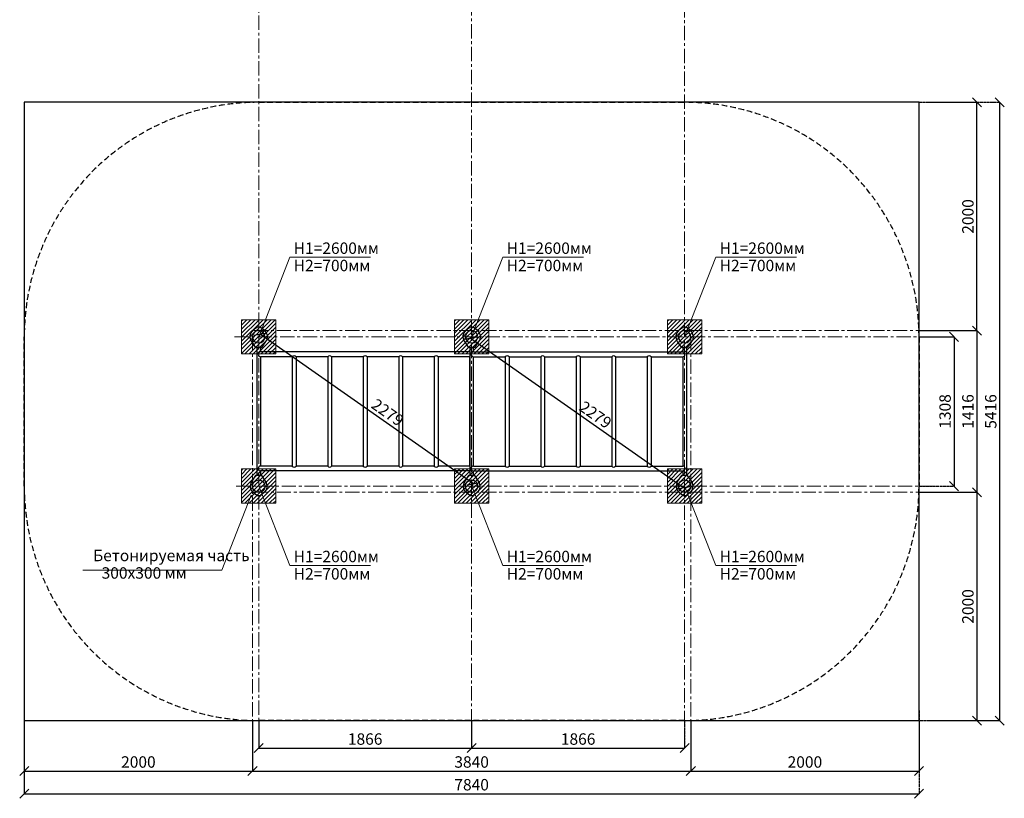
# Model space of a CAD drawing. Units: inches. Extents: x -554781 to 141153, y -104870 to 34129.
# Drawn here: x 132526 to 141153, y 18403 to 25223 of the extents above; entities that cross this region are included whole.
import ezdxf

# ---------------------------------------------------------------- set-up
doc = ezdxf.new("R2010")
doc.units = ezdxf.units.IN
doc.header["$MEASUREMENT"] = 0
for name, pattern in [('ACAD_ISO04W100', [30, 24, -3, 0, -3]), ('CENTER', [2, 1.25, -0.25, 0.25, -0.25]), ('DASHED', [0.75, 0.5, -0.25])]:
    doc.linetypes.add(name, pattern=pattern)
doc.layers.get('0').update_dxf_attribs({"lineweight": 5})
doc.layers.add('pamati', color=1, linetype='Continuous', lineweight=5)
doc.styles.get("Standard").update_dxf_attribs({"font": 'ARIALN.TTF'})
doc.styles.add('WROMLAT', font='arial.ttf', dxfattribs={"width": 0.8})
doc.dimstyles.new('Plāna_izmēri', dxfattribs={"dimscale": 500, "dimtxt": 0.0025, "dimasz": 0.007, "dimexe": 0.001, "dimexo": 0.001, "dimgap": 0.001, "dimtad": 1, "dimrnd": 0.05, "dimzin": 1, "dimtxsty": 'WROMLAT', "dimblk": 'OBLIQUE', "dimcen": 0.0017, "dimazin": 0, "dimtfac": 1, "dimtmove": 0, "dimatfit": 3, "dimfxl": 1.25, "dimfxlon": 1, "dimarcsym": 0})

# ---------------------------------------------------------------- blocks, each defined once
blk = doc.blocks.new('_Oblique')
at = {"color": 0, "linetype": 'ByBlock', "lineweight": -2}
blk.add_line((-0.5, -0.5), (0.5, 0.5), dxfattribs=at)
blk = doc.blocks.new('*D7')
at = {"layer": 'Defpoints', "color": 0, "transparency": 16777216}
for p in [(132565.7, 19083.2), (140406, 19083.2), (140406, 18442.7)]:
    blk.add_point(p, dxfattribs=at)
at = {"layer": 'pamati', "color": 0, "lineweight": -2, "transparency": 16777216}
for p, q in [((132565.7, 19067.7), (132565.7, 18442.2)), ((132565.7, 18442.7), (140406, 18442.7))]:
    blk.add_line(p, q, dxfattribs=at)
at = {"layer": 'pamati', "color": 0, "linetype": 'ACAD_ISO04W100', "lineweight": -2, "transparency": 16777216}
blk.add_line((140406, 19067.7), (140406, 18442.2), dxfattribs=at)
at = {"layer": 'pamati', "color": 0, "lineweight": -2, "transparency": 16777216, "xscale": 80, "yscale": 80, "zscale": 80, "rotation": 180}
blk.add_blockref('_Oblique', (132565.7, 18442.7), dxfattribs=at)
at = {"layer": 'pamati', "color": 0, "lineweight": -2, "transparency": 16777216, "xscale": 80, "yscale": 80, "zscale": 80}
blk.add_blockref('_Oblique', (140406, 18442.7), dxfattribs=at)
at = {"layer": 'pamati', "color": 0, "transparency": 16777216, "insert": (136485.8, 18508.8), "char_height": 100, "attachment_point": 5}
blk.add_mtext('7840', dxfattribs=at)
blk = doc.blocks.new('*D15')
at = {"layer": 'Defpoints', "color": 0, "transparency": 16777216}
for p in [(136485.8, 22445.2), (138343.1, 21124.6), (138352, 21137.2)]:
    blk.add_point(p, dxfattribs=at)
at = {"layer": 'pamati', "color": 0, "lineweight": -2, "transparency": 16777216}
for p, q in [((136485.6, 22444.8), (136476.7, 22432.2)), ((136477, 22432.6), (138343.1, 21124.6))]:
    blk.add_line(p, q, dxfattribs=at)
at = {"layer": 'pamati', "color": 0, "linetype": 'ACAD_ISO04W100', "lineweight": -2, "transparency": 16777216}
blk.add_line((138351.7, 21136.8), (138342.8, 21124.2), dxfattribs=at)
at = {"layer": 'pamati', "color": 0, "lineweight": -2, "transparency": 16777216, "xscale": 80, "yscale": 80, "zscale": 80}
for p, rotation in [((136477, 22432.6), 144.9730678452619), ((138343.1, 21124.6), 324.9730678452618)]:
    blk.add_blockref('_Oblique', p, dxfattribs=dict(at, rotation=rotation))
at = {"layer": 'pamati', "color": 0, "transparency": 16777216, "insert": (137563.7, 21751.6), "char_height": 100, "attachment_point": 5, "rotation": 324.97307}
blk.add_mtext('2279', dxfattribs=at)
blk = doc.blocks.new('*D16')
at = {"layer": 'Defpoints', "color": 0, "transparency": 16777216}
for p in [(134619.7, 22445.2), (136501.6, 21159.7), (136485.8, 21137.2)]:
    blk.add_point(p, dxfattribs=at)
at = {"layer": 'pamati', "color": 0, "lineweight": -2, "transparency": 16777216}
for p, q in [((134620, 22445.6), (134635.7, 22468.1)), ((134635.4, 22467.7), (136501.6, 21159.7))]:
    blk.add_line(p, q, dxfattribs=at)
at = {"layer": 'pamati', "color": 0, "linetype": 'ACAD_ISO04W100', "lineweight": -2, "transparency": 16777216}
blk.add_line((136486.1, 21137.6), (136501.9, 21160.1), dxfattribs=at)
at = {"layer": 'pamati', "color": 0, "lineweight": -2, "transparency": 16777216, "xscale": 80, "yscale": 80, "zscale": 80}
for p, rotation in [((134635.4, 22467.7), 144.9730678451872), ((136501.6, 21159.7), 324.9730678451871)]:
    blk.add_blockref('_Oblique', p, dxfattribs=dict(at, rotation=rotation))
at = {"layer": 'pamati', "color": 0, "transparency": 16777216, "insert": (135742.6, 21772.3), "char_height": 100, "attachment_point": 5, "rotation": 324.97307}
blk.add_mtext('2279', dxfattribs=at)
blk = doc.blocks.new('A$C7DE92CB2')
at = {"lineweight": 30}
for points in [[(134.9, 126.1), (100.5, 175.8, 0.246363), (96.4, 178), (51.6, 178, 0.246363), (47.5, 175.8), (13.1, 126.1)], [(121.5, 27.3), (90.4, 1.2, -0.176264), (87.2, 0), (60.8, 0, -0.176264), (57.6, 1.2), (26.4, 27.3)]]:
    blk.add_lwpolyline(points, format="xyb", dxfattribs=at)
blk.add_circle((74, 84), 54, dxfattribs=at)
for start, end in [(145.35983, 230.01409), (309.98591, 34.64017)]:
    blk.add_arc((74, 84), 74, start, end, dxfattribs=at)
blk = doc.blocks.new('*D20')
at = {"layer": 'Defpoints', "color": 0, "transparency": 16777216}
for p in [(132565.7, 19083.2), (134565.7, 19083.2), (134565.7, 18641.7)]:
    blk.add_point(p, dxfattribs=at)
at = {"layer": 'pamati', "color": 0, "lineweight": -2, "transparency": 16777216}
for p, q in [((132565.7, 19082.7), (132565.7, 18641.2)), ((132565.7, 18641.7), (134565.7, 18641.7))]:
    blk.add_line(p, q, dxfattribs=at)
at = {"layer": 'pamati', "color": 0, "linetype": 'ACAD_ISO04W100', "lineweight": -2, "transparency": 16777216}
blk.add_line((134565.7, 19082.7), (134565.7, 18641.2), dxfattribs=at)
at = {"layer": 'pamati', "color": 0, "lineweight": -2, "transparency": 16777216, "xscale": 80, "yscale": 80, "zscale": 80, "rotation": 180}
blk.add_blockref('_Oblique', (132565.7, 18641.7), dxfattribs=at)
at = {"layer": 'pamati', "color": 0, "lineweight": -2, "transparency": 16777216, "xscale": 80, "yscale": 80, "zscale": 80}
blk.add_blockref('_Oblique', (134565.7, 18641.7), dxfattribs=at)
at = {"layer": 'pamati', "color": 0, "transparency": 16777216, "insert": (133565.7, 18707.8), "char_height": 100, "attachment_point": 5}
blk.add_mtext('2000', dxfattribs=at)
blk = doc.blocks.new('*D21')
at = {"layer": 'Defpoints', "color": 0, "transparency": 16777216}
for p in [(134565.7, 19083.1), (138406, 19083.1), (138406, 18641.7)]:
    blk.add_point(p, dxfattribs=at)
at = {"layer": 'pamati', "color": 0, "lineweight": -2, "transparency": 16777216}
for p, q in [((134565.7, 19082.6), (134565.7, 18641.2)), ((134565.7, 18641.7), (138406, 18641.7))]:
    blk.add_line(p, q, dxfattribs=at)
at = {"layer": 'pamati', "color": 0, "linetype": 'ACAD_ISO04W100', "lineweight": -2, "transparency": 16777216}
blk.add_line((138406, 19082.6), (138406, 18641.2), dxfattribs=at)
at = {"layer": 'pamati', "color": 0, "lineweight": -2, "transparency": 16777216, "xscale": 80, "yscale": 80, "zscale": 80, "rotation": 180}
blk.add_blockref('_Oblique', (134565.7, 18641.7), dxfattribs=at)
at = {"layer": 'pamati', "color": 0, "lineweight": -2, "transparency": 16777216, "xscale": 80, "yscale": 80, "zscale": 80}
blk.add_blockref('_Oblique', (138406, 18641.7), dxfattribs=at)
at = {"layer": 'pamati', "color": 0, "transparency": 16777216, "insert": (136485.8, 18707.8), "char_height": 100, "attachment_point": 5}
blk.add_mtext('3840', dxfattribs=at)
blk = doc.blocks.new('*D22')
at = {"layer": 'Defpoints', "color": 0, "transparency": 16777216}
for p in [(140406, 19170.9), (138406, 19083.9), (140406, 18641.7)]:
    blk.add_point(p, dxfattribs=at)
at = {"layer": 'pamati', "color": 0, "linetype": 'ACAD_ISO04W100', "lineweight": -2, "transparency": 16777216}
blk.add_line((140406, 19170.4), (140406, 18641.2), dxfattribs=at)
at = {"layer": 'pamati', "color": 0, "lineweight": -2, "transparency": 16777216}
for p, q in [((138406, 19083.4), (138406, 18641.2)), ((138406, 18641.7), (140406, 18641.7))]:
    blk.add_line(p, q, dxfattribs=at)
at = {"layer": 'pamati', "color": 0, "lineweight": -2, "transparency": 16777216, "xscale": 80, "yscale": 80, "zscale": 80, "rotation": 180}
blk.add_blockref('_Oblique', (138406, 18641.7), dxfattribs=at)
at = {"layer": 'pamati', "color": 0, "lineweight": -2, "transparency": 16777216, "xscale": 80, "yscale": 80, "zscale": 80}
blk.add_blockref('_Oblique', (140406, 18641.7), dxfattribs=at)
at = {"layer": 'pamati', "color": 0, "transparency": 16777216, "insert": (139406, 18707.8), "char_height": 100, "attachment_point": 5}
blk.add_mtext('2000', dxfattribs=at)
blk = doc.blocks.new('*D23')
at = {"layer": 'Defpoints', "color": 0, "transparency": 16777216}
for p in [(134619.7, 19083.2), (136485.8, 19083.2), (136485.8, 18842.7)]:
    blk.add_point(p, dxfattribs=at)
at = {"layer": 'pamati', "color": 0, "lineweight": -2, "transparency": 16777216}
for p, q in [((134619.7, 19082.7), (134619.7, 18842.2)), ((134619.7, 18842.7), (136485.8, 18842.7))]:
    blk.add_line(p, q, dxfattribs=at)
at = {"layer": 'pamati', "color": 0, "linetype": 'ACAD_ISO04W100', "lineweight": -2, "transparency": 16777216}
blk.add_line((136485.8, 19082.7), (136485.8, 18842.2), dxfattribs=at)
at = {"layer": 'pamati', "color": 0, "lineweight": -2, "transparency": 16777216, "xscale": 80, "yscale": 80, "zscale": 80, "rotation": 180}
blk.add_blockref('_Oblique', (134619.7, 18842.7), dxfattribs=at)
at = {"layer": 'pamati', "color": 0, "lineweight": -2, "transparency": 16777216, "xscale": 80, "yscale": 80, "zscale": 80}
blk.add_blockref('_Oblique', (136485.8, 18842.7), dxfattribs=at)
at = {"layer": 'pamati', "color": 0, "transparency": 16777216, "insert": (135552.8, 18908.8), "char_height": 100, "attachment_point": 5}
blk.add_mtext('1866', dxfattribs=at)
blk = doc.blocks.new('*D24')
at = {"layer": 'Defpoints', "color": 0, "transparency": 16777216}
for p in [(136485.8, 19083.1), (138352, 19083.2), (138352, 18842.7)]:
    blk.add_point(p, dxfattribs=at)
at = {"layer": 'pamati', "color": 0, "lineweight": -2, "transparency": 16777216}
for p, q in [((136485.8, 19082.6), (136485.8, 18842.2)), ((136485.8, 18842.7), (138352, 18842.7))]:
    blk.add_line(p, q, dxfattribs=at)
at = {"layer": 'pamati', "color": 0, "linetype": 'ACAD_ISO04W100', "lineweight": -2, "transparency": 16777216}
blk.add_line((138352, 19082.7), (138352, 18842.2), dxfattribs=at)
at = {"layer": 'pamati', "color": 0, "lineweight": -2, "transparency": 16777216, "xscale": 80, "yscale": 80, "zscale": 80, "rotation": 180}
blk.add_blockref('_Oblique', (136485.8, 18842.7), dxfattribs=at)
at = {"layer": 'pamati', "color": 0, "lineweight": -2, "transparency": 16777216, "xscale": 80, "yscale": 80, "zscale": 80}
blk.add_blockref('_Oblique', (138352, 18842.7), dxfattribs=at)
at = {"layer": 'pamati', "color": 0, "transparency": 16777216, "insert": (137418.9, 18908.8), "char_height": 100, "attachment_point": 5}
blk.add_mtext('1866', dxfattribs=at)
blk = doc.blocks.new('*D25')
at = {"layer": 'Defpoints', "color": 0, "transparency": 16777216}
for p in [(140406, 22445.2), (140406, 21137.2), (140713.3, 21137.2)]:
    blk.add_point(p, dxfattribs=at)
at = {"layer": 'pamati', "color": 0, "lineweight": -2, "transparency": 16777216}
for p, q in [((140406.5, 22445.2), (140713.8, 22445.2)), ((140713.3, 22445.2), (140713.3, 21137.2))]:
    blk.add_line(p, q, dxfattribs=at)
at = {"layer": 'pamati', "color": 0, "linetype": 'ACAD_ISO04W100', "lineweight": -2, "transparency": 16777216}
blk.add_line((140406.5, 21137.2), (140713.8, 21137.2), dxfattribs=at)
at = {"layer": 'pamati', "color": 0, "lineweight": -2, "transparency": 16777216, "xscale": 80, "yscale": 80, "zscale": 80}
for p, rotation in [((140713.3, 22445.2), 90), ((140713.3, 21137.2), 270)]:
    blk.add_blockref('_Oblique', p, dxfattribs=dict(at, rotation=rotation))
at = {"layer": 'pamati', "color": 0, "transparency": 16777216, "insert": (140647.3, 21791.2), "char_height": 100, "attachment_point": 5, "rotation": 90}
blk.add_mtext('1308', dxfattribs=at)
blk = doc.blocks.new('*D26')
at = {"layer": 'Defpoints', "color": 0, "transparency": 16777216}
for p in [(140406, 22499.2), (140406, 21083.2), (140913.3, 21083.2)]:
    blk.add_point(p, dxfattribs=at)
at = {"layer": 'pamati', "color": 0, "lineweight": -2, "transparency": 16777216}
for p, q in [((140406.5, 22499.2), (140913.8, 22499.2)), ((140913.3, 22499.2), (140913.3, 21083.2))]:
    blk.add_line(p, q, dxfattribs=at)
at = {"layer": 'pamati', "color": 0, "linetype": 'ACAD_ISO04W100', "lineweight": -2, "transparency": 16777216}
blk.add_line((140406.5, 21083.2), (140913.8, 21083.2), dxfattribs=at)
at = {"layer": 'pamati', "color": 0, "lineweight": -2, "transparency": 16777216, "xscale": 80, "yscale": 80, "zscale": 80}
for p, rotation in [((140913.3, 22499.2), 90), ((140913.3, 21083.2), 270)]:
    blk.add_blockref('_Oblique', p, dxfattribs=dict(at, rotation=rotation))
at = {"layer": 'pamati', "color": 0, "transparency": 16777216, "insert": (140847.3, 21791.2), "char_height": 100, "attachment_point": 5, "rotation": 90}
blk.add_mtext('1416', dxfattribs=at)
blk = doc.blocks.new('*D27')
at = {"layer": 'Defpoints', "color": 0, "transparency": 16777216}
for p in [(140405.3, 24499.2), (140913.3, 24499.2), (140406.1, 22499.2)]:
    blk.add_point(p, dxfattribs=at)
at = {"layer": 'pamati', "color": 0, "linetype": 'ACAD_ISO04W100', "lineweight": -2, "transparency": 16777216}
blk.add_line((140405.8, 24499.2), (140913.8, 24499.2), dxfattribs=at)
at = {"layer": 'pamati', "color": 0, "lineweight": -2, "transparency": 16777216}
for p, q in [((140913.3, 22499.2), (140913.3, 24499.2)), ((140406.6, 22499.2), (140913.8, 22499.2))]:
    blk.add_line(p, q, dxfattribs=at)
at = {"layer": 'pamati', "color": 0, "lineweight": -2, "transparency": 16777216, "xscale": 80, "yscale": 80, "zscale": 80}
for p, rotation in [((140913.3, 24499.2), 90), ((140913.3, 22499.2), 270)]:
    blk.add_blockref('_Oblique', p, dxfattribs=dict(at, rotation=rotation))
at = {"layer": 'pamati', "color": 0, "transparency": 16777216, "insert": (140847.3, 23499.2), "char_height": 100, "attachment_point": 5, "rotation": 90}
blk.add_mtext('2000', dxfattribs=at)
blk = doc.blocks.new('*D28')
at = {"layer": 'Defpoints', "color": 0, "transparency": 16777216}
for p in [(140406.1, 21083.2), (140353.9, 19083.2), (140913.3, 19083.2)]:
    blk.add_point(p, dxfattribs=at)
at = {"layer": 'pamati', "color": 0, "lineweight": -2, "transparency": 16777216}
for p, q in [((140406.6, 21083.2), (140913.8, 21083.2)), ((140913.3, 21083.2), (140913.3, 19083.2))]:
    blk.add_line(p, q, dxfattribs=at)
at = {"layer": 'pamati', "color": 0, "linetype": 'ACAD_ISO04W100', "lineweight": -2, "transparency": 16777216}
blk.add_line((140354.4, 19083.2), (140913.8, 19083.2), dxfattribs=at)
at = {"layer": 'pamati', "color": 0, "lineweight": -2, "transparency": 16777216, "xscale": 80, "yscale": 80, "zscale": 80}
for p, rotation in [((140913.3, 21083.2), 90), ((140913.3, 19083.2), 270)]:
    blk.add_blockref('_Oblique', p, dxfattribs=dict(at, rotation=rotation))
at = {"layer": 'pamati', "color": 0, "transparency": 16777216, "insert": (140847.3, 20083.2), "char_height": 100, "attachment_point": 5, "rotation": 90}
blk.add_mtext('2000', dxfattribs=at)
blk = doc.blocks.new('*D29')
at = {"layer": 'Defpoints', "color": 0, "transparency": 16777216}
for p in [(140354, 24499.2), (141113.3, 24499.2), (140353.9, 19083.2)]:
    blk.add_point(p, dxfattribs=at)
at = {"layer": 'pamati', "color": 0, "linetype": 'ACAD_ISO04W100', "lineweight": -2, "transparency": 16777216}
blk.add_line((140488.3, 24499.2), (141113.8, 24499.2), dxfattribs=at)
at = {"layer": 'pamati', "color": 0, "lineweight": -2, "transparency": 16777216}
for p, q in [((141113.3, 19083.2), (141113.3, 24499.2)), ((140488.3, 19083.2), (141113.8, 19083.2))]:
    blk.add_line(p, q, dxfattribs=at)
at = {"layer": 'pamati', "color": 0, "lineweight": -2, "transparency": 16777216, "xscale": 80, "yscale": 80, "zscale": 80}
for p, rotation in [((141113.3, 24499.2), 90), ((141113.3, 19083.2), 270)]:
    blk.add_blockref('_Oblique', p, dxfattribs=dict(at, rotation=rotation))
at = {"layer": 'pamati', "color": 0, "transparency": 16777216, "insert": (141047.3, 21791.2), "char_height": 100, "attachment_point": 5, "rotation": 90}
blk.add_mtext('5416', dxfattribs=at)

msp = doc.modelspace()

# ---------------------------------------------------------------- hatches: boundary and pattern name
at = {"layer": 'pamati', "lineweight": 0}
h = msp.add_hatch(dxfattribs=at)
h.set_pattern_fill('ANSI31', scale=200, style=0)
h.set_pattern_definition([(45, (1182.51, -890.335), (-17.6776695, 17.6776695), [])])
h.paths.add_polyline_path([(134769.7, 22595.2), (134469.7, 22595.2), (134469.7, 22295.2), (134769.7, 22295.2)])
h = msp.add_hatch(dxfattribs=at)
h.set_pattern_fill('ANSI31', scale=200, style=0)
h.set_pattern_definition([(45, (3048.66, -890.335), (-17.6776695, 17.6776695), [])])
h.paths.add_polyline_path([(136635.8, 22595.2), (136335.8, 22595.2), (136335.8, 22295.2), (136635.8, 22295.2)])
h = msp.add_hatch(dxfattribs=at)
h.set_pattern_fill('ANSI31', scale=200, style=0)
h.set_pattern_definition([(45, (4914.81, -890.335), (-17.6776695, 17.6776695), [])])
h.paths.add_polyline_path([(138502, 22595.2), (138202, 22595.2), (138202, 22295.2), (138502, 22295.2)])
h = msp.add_hatch(dxfattribs=at)
h.set_pattern_fill('ANSI31', scale=200, style=0)
h.set_pattern_definition([(45, (1182.51, -2198.335), (-17.6776695, 17.6776695), [])])
h.paths.add_polyline_path([(134769.7, 21287.2), (134469.7, 21287.2), (134469.7, 20987.2), (134769.7, 20987.2)])
h = msp.add_hatch(dxfattribs=at)
h.set_pattern_fill('ANSI31', scale=200, style=0)
h.set_pattern_definition([(45, (3048.66, -2198.335), (-17.6776695, 17.6776695), [])])
h.paths.add_polyline_path([(136635.8, 21287.2), (136335.8, 21287.2), (136335.8, 20987.2), (136635.8, 20987.2)])
h = msp.add_hatch(dxfattribs=at)
h.set_pattern_fill('ANSI31', scale=200, style=0)
h.set_pattern_definition([(45, (4914.81, -2198.335), (-17.6776695, 17.6776695), [])])
h.paths.add_polyline_path([(138502, 21287.2), (138202, 21287.2), (138202, 20987.2), (138502, 20987.2)])

# ---------------------------------------------------------------- linework, layer by layer
at = {"linetype": 'CENTER', "lineweight": 0, "ltscale": 100}
for p, q in [((134619.7, 18933.2), (134619.7, 29351.2)), ((136485.8, 18859.4), (136485.8, 29351.2)), ((138352, 18842.7), (138352, 29351.2)), ((134408.1, 22445.2), (140556, 22445.2)), ((134421.8, 21137.2), (140556, 21137.2))]:
    msp.add_line(p, q, dxfattribs=at)
at = {"color": 7, "lineweight": 30}
for p, q in [((140406, 24499.2), (132565.7, 24499.2)), ((132565.7, 24499.2), (132565.7, 19083.2)), ((140406, 19083.2), (140406, 24499.2)), ((136469, 22351.2), (136469, 21231.2)), ((136502.7, 22312.4), (136502.7, 22351.2)), ((134914, 22270), (134914, 21312.4)), ((134947.7, 22270), (134947.7, 21312.4)), ((135225, 22270), (134947.7, 22270)), ((135225, 22270), (135225, 21312.4)), ((135258.7, 22270), (135258.7, 21312.4)), ((135536, 22270), (135258.7, 22270)), ((135536, 22270), (135536, 21312.4)), ((135569.7, 22270), (135569.7, 21312.4)), ((135847, 22270), (135569.7, 22270)), ((135847, 22270), (135847, 21312.4)), ((135880.7, 22270), (135880.7, 21312.4)), ((136158, 22270), (135880.7, 22270)), ((136158, 22270), (136158, 21312.4)), ((136191.7, 22270), (136191.7, 21312.4)), ((136469, 22270), (136191.7, 22270)), ((136469, 21312.4), (136469, 22270)), ((136502.7, 21312.4), (136502.7, 22270)), ((136502.7, 22270), (136780, 22270)), ((136780, 22270), (136780, 21312.4)), ((136813.7, 22270), (136813.7, 21312.4)), ((136813.7, 22270), (137091, 22270)), ((137091, 22270), (137091, 21312.4)), ((137124.7, 22270), (137124.7, 21312.4)), ((137124.7, 22270), (137402, 22270)), ((137402, 22270), (137402, 21312.4)), ((137435.7, 22270), (137435.7, 21312.4)), ((137435.7, 22270), (137713, 22270)), ((137713, 22270), (137713, 21312.4)), ((137746.7, 22270), (137746.7, 21312.4)), ((137746.7, 22270), (138024, 22270)), ((138024, 22270), (138024, 21312.4)), ((138057.7, 22270), (138057.7, 21312.4)), ((134914, 21312.4), (134636.7, 21312.4)), ((135225, 21312.4), (134947.7, 21312.4)), ((135536, 21312.4), (135258.7, 21312.4)), ((135847, 21312.4), (135569.7, 21312.4)), ((136158, 21312.4), (135880.7, 21312.4)), ((136469, 21312.4), (136191.7, 21312.4)), ((136502.7, 21312.4), (136780, 21312.4)), ((136813.7, 21312.4), (137091, 21312.4)), ((137124.7, 21312.4), (137402, 21312.4)), ((137435.7, 21312.4), (137713, 21312.4)), ((137746.7, 21312.4), (138024, 21312.4)), ((138057.7, 21312.4), (138335, 21312.4)), ((134636.7, 21270), (134636.7, 21231.2)), ((136469, 21270), (134636.7, 21270)), ((136502.7, 21231.2), (136502.7, 21270)), ((136502.7, 21270), (138335, 21270)), ((138335, 21270), (138335, 21231.2)), ((132565.7, 19083.2), (140406, 19083.2))]:
    msp.add_line(p, q, dxfattribs=at)
at = {"color": 1}
for p, q in [((134892.3, 23141.6), (134619.7, 22445.2)), ((134892.3, 23141.6), (135598.9, 23141.6)), ((136758.4, 23141.6), (136485.8, 22445.2)), ((136758.4, 23141.6), (137465.1, 23141.6)), ((138624.6, 23141.6), (138352, 22445.2)), ((138624.6, 23141.6), (139331.2, 23141.6)), ((134892.3, 20440.9), (134619.7, 21137.2)), ((136759.1, 20440.9), (136486.5, 21137.2)), ((138624.6, 20440.9), (138352, 21137.2)), ((134892.3, 20440.9), (135598.9, 20440.9)), ((136759.1, 20440.9), (137465.7, 20440.9)), ((138624.6, 20440.9), (139331.2, 20440.9))]:
    msp.add_line(p, q, dxfattribs=at)
at = {"lineweight": 30}
for p, q in [((134602.7, 22351.2), (134602.7, 21231.2)), ((134636.7, 22351.2), (134636.7, 22312.4)), ((138335, 22351.2), (138335, 22312.4)), ((138369, 22351.2), (138369, 21231.2)), ((136469, 22312.4), (134636.7, 22312.4)), ((134636.7, 22270), (134636.7, 21312.4)), ((134914, 22270), (134636.7, 22270)), ((136502.7, 22312.4), (138335, 22312.4)), ((138057.7, 22270), (138335, 22270)), ((138335, 22270), (138335, 21312.4))]:
    msp.add_line(p, q, dxfattribs=at)
at = {"color": 7}
msp.add_line((134297.9, 20400.6), (134554.7, 21056.6), dxfattribs=at)
at = {"color": 102, "linetype": 'DASHED', "lineweight": 30, "ltscale": 100}
msp.add_lwpolyline([(134619.7, 24499.2), (138352, 24499.2, -0.414214), (140406, 22445.2), (140406, 21137.2, -0.414214), (138352, 19083.2), (134619.7, 19083.2, -0.414214), (132565.7, 21137.2), (132565.7, 22445.2, -0.414214)], format="xyb", close=True, dxfattribs=at)
at = {"linetype": 'CENTER', "lineweight": 0, "ltscale": 100}
for points in [[(134565.7, 22445.2), (134565.7, 18933.2)], [(134577.8, 22499.2), (140556, 22499.2)], [(138406, 22445.2), (138406, 18657.2)], [(134577.8, 21083.2), (140556, 21083.2)]]:
    msp.add_lwpolyline(points, dxfattribs=at)
at = {"color": 7}
msp.add_lwpolyline([(134297.9, 20400.6), (133077.9, 20400.6)], dxfattribs=at)
at = {"lineweight": 30}
for centre, start, end in [((134636.7, 22291.2), 90, 270), ((138335, 22291.2), 270, 90)]:
    msp.add_arc(centre, 21.2, start, end, dxfattribs=at)
at = {"color": 7, "lineweight": 30}
for centre, radius, start, end in [((134930.8, 22256), 21.9, 39.68317, 140.31683), ((135241.8, 22256), 21.9, 39.68317, 140.31683), ((135552.8, 22256), 21.9, 39.68317, 140.31683), ((135863.8, 22256), 21.9, 39.68317, 140.31683), ((136174.8, 22256), 21.9, 39.68317, 140.31683), ((136502.7, 22291.2), 21.2, 90, 270), ((136796.8, 22256), 21.9, 39.68317, 140.31683), ((137107.8, 22256), 21.9, 39.68317, 140.31683), ((137418.8, 22256), 21.9, 39.68317, 140.31683), ((137729.8, 22256), 21.9, 39.68317, 140.31683), ((138040.8, 22256), 21.9, 39.68317, 140.31683), ((134636.7, 21291.2), 21.2, 90, 270), ((134930.8, 21326.4), 21.9, 219.68317, 320.31683), ((135241.8, 21326.4), 21.9, 219.68317, 320.31683), ((135552.8, 21326.4), 21.9, 219.68317, 320.31683), ((135863.8, 21326.4), 21.9, 219.68317, 320.31683), ((136174.8, 21326.4), 21.9, 219.68317, 320.31683), ((136502.7, 21291.2), 21.2, 90, 270), ((136796.8, 21326.4), 21.9, 219.68317, 320.31683), ((137107.8, 21326.4), 21.9, 219.68317, 320.31683), ((137418.8, 21326.4), 21.9, 219.68317, 320.31683), ((137729.8, 21326.4), 21.9, 219.68317, 320.31683), ((138040.8, 21326.4), 21.9, 219.68317, 320.31683), ((138335, 21291.2), 21.2, 270, 90)]:
    msp.add_arc(centre, radius, start, end, dxfattribs=at)
at = {"layer": 'pamati', "color": 7, "lineweight": 0}
for points in [[(134469.7, 22295.2), (134769.7, 22295.2), (134769.7, 22595.2), (134469.7, 22595.2)], [(136335.8, 22295.2), (136635.8, 22295.2), (136635.8, 22595.2), (136335.8, 22595.2)], [(138202, 22295.2), (138502, 22295.2), (138502, 22595.2), (138202, 22595.2)], [(134469.7, 20987.2), (134769.7, 20987.2), (134769.7, 21287.2), (134469.7, 21287.2)], [(136335.8, 20987.2), (136635.8, 20987.2), (136635.8, 21287.2), (136335.8, 21287.2)], [(138202, 20987.2), (138502, 20987.2), (138502, 21287.2), (138202, 21287.2)]]:
    msp.add_lwpolyline(points, close=True, dxfattribs=at)

# ---------------------------------------------------------------- block references
at = {"color": 1, "xscale": -1, "rotation": 180}
for p in [(134545.7, 22529.2), (136411.9, 22529.2), (138278, 22529.2)]:
    msp.add_blockref('A$C7DE92CB2', p, dxfattribs=at)
at = {"color": 1}
for p in [(134545.7, 21053.2), (136411.9, 21053.2), (138278, 21053.2)]:
    msp.add_blockref('A$C7DE92CB2', p, dxfattribs=at)

# ---------------------------------------------------------------- texts
at = {"color": 1, "char_height": 100, "width": 3534.19, "attachment_point": 1}
for s, insert in [('H1=2600мм         ', (134926.8, 23271.4)), ('H1=2600мм         ', (136793, 23271.4)), ('H1=2600мм         ', (138659.1, 23271.4)), ('H2=700мм          ', (134926.8, 23119.7)), ('H2=700мм          ', (136793, 23119.7)), ('H2=700мм          ', (138659.1, 23119.7)), ('H1=2600мм         ', (134926.8, 20570.7)), ('H1=2600мм         ', (136793.6, 20570.7)), ('H1=2600мм         ', (138659.1, 20570.7)), ('H2=700мм          ', (134926.8, 20419)), ('H2=700мм          ', (136793.6, 20419)), ('H2=700мм          ', (138659.1, 20419))]:
    msp.add_mtext(s, dxfattribs=dict(at, insert=insert))
at = {"color": 7, "char_height": 100, "width": 3534.19, "attachment_point": 1}
for s, insert in [('{\\C256;Бетонируемая часть\\fArial Narrow|b0|i0|c186|p34;\\H1.41667x; \\H0.70588x;\\P\\H1.69445x; \\H0.59016x;\\P\\H1.60186x; \\H0.62428x;\\P}        {\\H1.46605x; }', (133168.9, 20579.6)), ('{\\C256;300x300 мм\\fArial Narrow|b0|i0|c186|p34;\\H1.42076x; \\H0.70385x;\\P}        {\\H1.52642x; }', (133243.6, 20426.5))]:
    msp.add_mtext(s, dxfattribs=dict(at, insert=insert))

# ---------------------------------------------------------------- dimensions: what is measured, and where the dimension line sits
at = {"layer": 'pamati', "color": 7}
for base, p1, p2, picture, middle in [((141113.3, 24499.2), (140353.9, 19083.2), (140354, 24499.2), '*D29', (141047.3, 21791.2)), ((140913.3, 24499.2), (140406.1, 22499.2), (140405.3, 24499.2), '*D27', (140847.3, 23499.2)), ((140913.3, 21083.2), (140406, 22499.2), (140406, 21083.2), '*D26', (140847.3, 21791.2)), ((140713.3, 21137.2), (140406, 22445.2), (140406, 21137.2), '*D25', (140647.3, 21791.2)), ((140913.3, 19083.2), (140406.1, 21083.2), (140353.9, 19083.2), '*D28', (140847.3, 20083.2))]:
    dim = msp.add_linear_dim(base=base, p1=p1, p2=p2, angle=90, dimstyle='Plāna_izmēri', override={"dimtxt": 0.2, "dimasz": 0.16, "dimgap": 0.03, "dimdec": 0, "dimtxsty": 'Standard'}, dxfattribs=at)
    dim.commit()
    dim.dimension.update_dxf_attribs({"geometry": picture, "text_midpoint": middle})
for base, p1, p2, picture, middle in [((136501.6, 21159.7), (134619.7, 22445.2), (136485.8, 21137.2), '*D16', (135704.7, 21718.2)), ((138343.1, 21124.6), (136485.8, 22445.2), (138352, 21137.2), '*D15', (137525.7, 21697.5))]:
    dim = msp.add_linear_dim(base=base, p1=p1, p2=p2, angle=324.97307, dimstyle='Plāna_izmēri', override={"dimtxt": 0.2, "dimasz": 0.16, "dimgap": 0.03, "dimdec": 0, "dimtxsty": 'Standard'}, dxfattribs=at)
    dim.commit()
    dim.dimension.update_dxf_attribs({"geometry": picture, "text_midpoint": middle, "dimtype": 161})
for base, p1, p2, picture, middle in [((140406, 18641.7), (138406, 19083.9), (140406, 19170.9), '*D22', (139406, 18707.8)), ((140406, 18442.7), (132565.7, 19083.2), (140406, 19083.2), '*D7', (136485.8, 18508.8)), ((134565.7, 18641.7), (132565.7, 19083.2), (134565.7, 19083.2), '*D20', (133565.7, 18707.8)), ((138406, 18641.7), (134565.7, 19083.1), (138406, 19083.1), '*D21', (136485.8, 18707.8)), ((136485.8, 18842.7), (134619.7, 19083.2), (136485.8, 19083.2), '*D23', (135552.8, 18908.8)), ((138352, 18842.7), (136485.8, 19083.1), (138352, 19083.2), '*D24', (137418.9, 18908.8))]:
    dim = msp.add_linear_dim(base=base, p1=p1, p2=p2, dimstyle='Plāna_izmēri', override={"dimtxt": 0.2, "dimasz": 0.16, "dimgap": 0.03, "dimdec": 0, "dimtxsty": 'Standard'}, dxfattribs=at)
    dim.commit()
    dim.dimension.update_dxf_attribs({"geometry": picture, "text_midpoint": middle})

doc.saveas('drawing.dxf')
